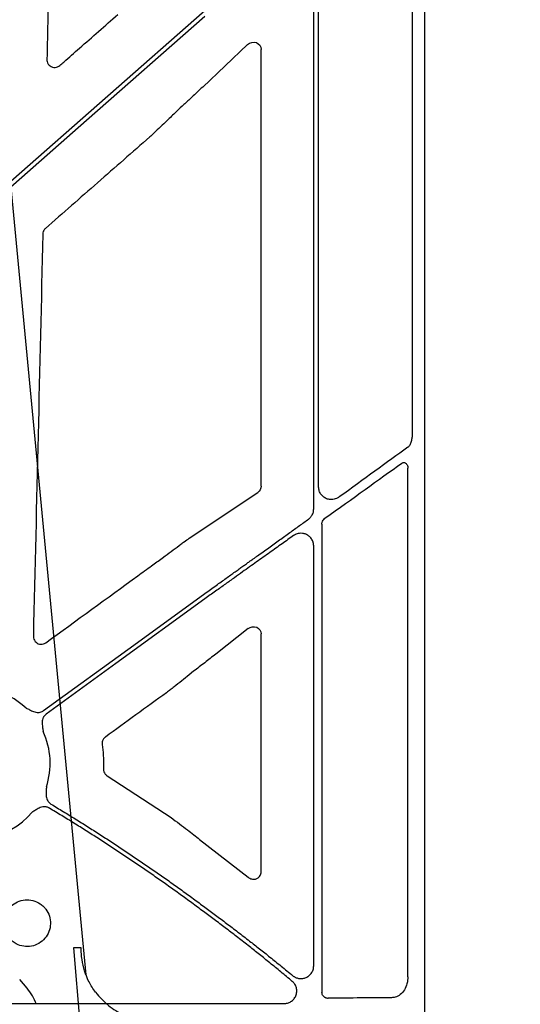
# Model space of a CAD drawing. Units: inches. Extents: x 1458 to 12543, y -7574 to -94.
# Drawn here: x 4349 to 4397, y -3763 to -3669 of the extents above; entities that cross this region are included whole.
import ezdxf

# ---------------------------------------------------------------- set-up
doc = ezdxf.new("R2010")
doc.units = ezdxf.units.IN
doc.header["$LTSCALE"] = 48
doc.header["$MEASUREMENT"] = 0
doc.layers.add('DUENN-18', color=94, linetype='Continuous')
doc.layers.add('SICHTBAR', color=7, linetype='Continuous')

# ---------------------------------------------------------------- blocks, each defined once
blk = doc.blocks.new('HD sivulevyt leikattu')
at = {"layer": 'DUENN-18'}
for p, q in [((34064.297, -29149.179), (34064.297, -29204.636)), ((34055.318, -29209.429), (34055.318, -29155.368)), ((34054.845, -29211.521), (34054.845, -29157.896)), ((34025.756, -29180.034), (34044.389, -29163.672)), ((34063.891, -29256.434), (34063.891, -29207.618)), ((34055.634, -29212.986), (34055.634, -29257.959)), ((34054.845, -29255.385), (34054.845, -29215.08)), ((34004.41, -29259.016), (34044.389, -29259.016))]:
    blk.add_line(p, q, dxfattribs=at)
at = {"layer": 'DUENN-18', "flags": 128}
for points in [[(34044.389, -29164.224), (34033.017, -29174.211), (34024.081, -29182.057)], [(34028.908, -29230.882), (34037.577, -29224.584), (34044.389, -29219.636)], [(34044.389, -29220.149), (34035.856, -29226.347), (34029.152, -29231.218)]]:
    blk.add_lwpolyline(points, dxfattribs=at)
at = {"layer": 'DUENN-18'}
for start, end in [(47.12493, 77.61012), (341.74989, 24.86843), (238.98113, 319.48879)]:
    blk.add_arc((34022.297, -29235.941), 7.237, start, end, dxfattribs=at)
at = {"layer": 'DUENN-18', "extrusion": (0, 0, -1)}
for centre, major_axis, ratio, start_param, end_param in [((34044.389, -29219.157), (-30.125, -21.523), 0.010534, 4.016133, 4.277241), ((34044.389, -29221.249), (-30.125, -21.888), 0.01059, 1.971454, 2.25813), ((34044.389, -29258.126), (-30.126, 0), 0.013091, 4.074476, 4.307906)]:
    blk.add_ellipse(centre, major_axis=major_axis, ratio=ratio, start_param=start_param, end_param=end_param, dxfattribs=at)
at = {"layer": 'DUENN-18'}
for points, knots in [([(34063.884, -29205.596), (34063.884, -29205.596), (34063.966, -29205.53), (34064.118, -29205.371), (34064.268, -29205.026), (34064.287, -29204.766), (34064.297, -29204.636)], [0, 0, 0, 0, 0.000392, 0.324384, 0.663053, 1, 1, 1, 1]), ([(34063.324, -29207.114), (34063.361, -29207.093), (34063.435, -29207.052), (34063.557, -29207.055), (34063.673, -29207.106), (34063.774, -29207.207), (34063.852, -29207.352), (34063.887, -29207.498), (34063.89, -29207.589), (34063.891, -29207.618)], [0, 0, 0, 0, 0.144006, 0.288144, 0.431529, 0.581747, 0.744327, 0.920813, 1, 1, 1, 1]), ([(34057.294, -29210.371), (34057.205, -29210.426), (34056.987, -29210.561), (34056.597, -29210.64), (34056.179, -29210.59), (34055.818, -29210.417), (34055.541, -29210.15), (34055.354, -29209.811), (34055.33, -29209.556), (34055.318, -29209.429)], [0, 0, 0, 0, 0.117904, 0.289826, 0.449115, 0.595735, 0.732869, 0.866624, 1, 1, 1, 1]), ([(34054.342, -29212.499), (34054.371, -29212.477), (34054.43, -29212.432), (34054.51, -29212.355), (34054.583, -29212.272), (34054.648, -29212.183), (34054.719, -29212.063), (34054.786, -29211.909), (34054.836, -29211.718), (34054.842, -29211.587), (34054.845, -29211.521)], [0, 0, 0, 0, 0.100275, 0.198674, 0.296012, 0.393129, 0.490871, 0.662189, 0.830186, 1, 1, 1, 1]), ([(34044.389, -29219.636), (34044.573, -29219.504), (34044.932, -29219.248), (34045.457, -29218.873), (34045.955, -29218.518), (34046.425, -29218.181), (34046.868, -29217.865), (34047.284, -29217.567), (34047.672, -29217.289), (34048.033, -29217.031), (34048.366, -29216.791), (34048.673, -29216.572), (34048.952, -29216.371), (34049.204, -29216.19), (34049.729, -29215.814), (34050.516, -29215.249), (34051.553, -29214.505), (34052.534, -29213.8), (34053.458, -29213.135), (34054.053, -29212.707), (34054.342, -29212.499)], [0, 0, 0, 0, 0.054704, 0.10673, 0.156078, 0.202748, 0.24674, 0.288054, 0.32669, 0.362648, 0.395927, 0.426529, 0.454453, 0.479698, 0.502265, 0.612032, 0.716688, 0.816234, 0.910671, 1, 1, 1, 1]), ([(34055.634, -29212.986), (34055.638, -29212.926), (34055.648, -29212.792), (34055.737, -29212.6), (34055.845, -29212.478), (34055.913, -29212.427), (34055.925, -29212.418)], [0, 0, 0, 0, 0.2632225, 0.5967663, 0.9316764, 1, 1, 1, 1]), ([(34052.908, -29214.083), (34052.727, -29214.211), (34052.36, -29214.472), (34051.797, -29214.871), (34051.215, -29215.285), (34050.613, -29215.713), (34049.991, -29216.156), (34049.348, -29216.612), (34048.685, -29217.084), (34047.98, -29217.587), (34047.207, -29218.138), (34046.347, -29218.752), (34045.397, -29219.429), (34044.735, -29219.902), (34044.389, -29220.149)], [0, 0, 0, 0, 0.064685, 0.131526, 0.200523, 0.271676, 0.344986, 0.420453, 0.498078, 0.578078, 0.66827, 0.768654, 0.879231, 1, 1, 1, 1]), ([(34054.845, -29215.08), (34054.844, -29215.049), (34054.843, -29214.988), (34054.832, -29214.896), (34054.814, -29214.805), (34054.781, -29214.685), (34054.722, -29214.538), (34054.594, -29214.326), (34054.387, -29214.11), (34054.094, -29213.941), (34053.782, -29213.855), (34053.502, -29213.855), (34053.268, -29213.902), (34053.078, -29213.973), (34052.965, -29214.046), (34052.908, -29214.083)], [0, 0, 0, 0, 0.033502, 0.066854, 0.100278, 0.133998, 0.203253, 0.273281, 0.406467, 0.533563, 0.653086, 0.772438, 0.849231, 0.924414, 1, 1, 1, 1]), ([(34027.22, -29230.638), (34027.332, -29230.691), (34027.504, -29230.772), (34027.737, -29230.89), (34027.939, -29230.982), (34028.163, -29231.048), (34028.385, -29231.065), (34028.582, -29231.038), (34028.756, -29230.98), (34028.857, -29230.915), (34028.908, -29230.882)], [0, 0, 0, 0, 0.205, 0.314988, 0.43363, 0.572017, 0.699233, 0.800924, 0.899866, 1, 1, 1, 1]), ([(34029.152, -29231.218), (34029.128, -29231.236), (34029.08, -29231.273), (34029.016, -29231.337), (34028.958, -29231.405), (34028.907, -29231.48), (34028.864, -29231.561), (34028.81, -29231.688), (34028.764, -29231.875), (34028.757, -29232.108), (34028.782, -29232.329), (34028.823, -29232.587), (34028.847, -29232.775), (34028.862, -29232.898)], [0, 0, 0, 0, 0.0504173, 0.1000823, 0.1494827, 0.1991142, 0.2494656, 0.301005, 0.4279041, 0.5665185, 0.6851206, 0.7950708, 1, 1, 1, 1]), ([(34029.169, -29238.208), (34029.168, -29238.272), (34029.166, -29238.395), (34029.157, -29238.585), (34029.145, -29238.782), (34029.141, -29239.003), (34029.168, -29239.234), (34029.24, -29239.445), (34029.341, -29239.616), (34029.463, -29239.753), (34029.562, -29239.821), (34029.613, -29239.855)], [0, 0, 0, 0, 0.106823, 0.205007, 0.314911, 0.433429, 0.571871, 0.698891, 0.80068, 0.899734, 1, 1, 1, 1]), ([(34029.457, -29240.245), (34029.43, -29240.23), (34029.378, -29240.2), (34029.294, -29240.166), (34029.208, -29240.14), (34029.119, -29240.123), (34029.028, -29240.114), (34028.89, -29240.114), (34028.699, -29240.146), (34028.482, -29240.231), (34028.289, -29240.34), (34028.068, -29240.481), (34027.905, -29240.579), (34027.799, -29240.642)], [0, 0, 0, 0, 0.050395, 0.100038, 0.149418, 0.199029, 0.24936, 0.30088, 0.427904, 0.56644, 0.685122, 0.795115, 1, 1, 1, 1]), ([(34029.613, -29239.855), (34030.004, -29240.09), (34030.786, -29240.561), (34031.952, -29241.279), (34033.112, -29242.005), (34034.267, -29242.74), (34035.415, -29243.484), (34036.558, -29244.237), (34037.695, -29244.999), (34038.825, -29245.769), (34039.95, -29246.548), (34041.069, -29247.336), (34042.182, -29248.134), (34043.289, -29248.939), (34044.022, -29249.483), (34044.389, -29249.755)], [0, 0, 0, 0, 0.076974, 0.153923, 0.230851, 0.307762, 0.384662, 0.461555, 0.538445, 0.615338, 0.692238, 0.769149, 0.846077, 0.923026, 1, 1, 1, 1]), ([(34044.389, -29250.273), (34044.019, -29249.997), (34043.278, -29249.446), (34042.16, -29248.629), (34041.036, -29247.821), (34039.905, -29247.023), (34038.769, -29246.233), (34037.626, -29245.453), (34036.477, -29244.681), (34035.323, -29243.919), (34034.162, -29243.166), (34032.995, -29242.421), (34031.822, -29241.686), (34030.643, -29240.96), (34029.852, -29240.483), (34029.457, -29240.245)], [0, 0, 0, 0, 0.0769757, 0.1539251, 0.230853, 0.3077641, 0.3846633, 0.4615552, 0.5384448, 0.6153367, 0.6922359, 0.769147, 0.8460749, 0.9230243, 1, 1, 1, 1]), ([(34044.389, -29249.755), (34044.559, -29249.88), (34044.902, -29250.133), (34045.42, -29250.517), (34045.947, -29250.91), (34046.481, -29251.312), (34047.022, -29251.722), (34047.571, -29252.141), (34048.128, -29252.569), (34048.818, -29253.105), (34049.66, -29253.765), (34050.669, -29254.567), (34051.739, -29255.428), (34052.464, -29256.024), (34052.838, -29256.331)], [0, 0, 0, 0, 0.058648, 0.118399, 0.179253, 0.24121, 0.304272, 0.368438, 0.43371, 0.500087, 0.612457, 0.733232, 0.862413, 1, 1, 1, 1]), ([(34052.79, -29256.875), (34052.606, -29256.722), (34052.243, -29256.418), (34051.701, -29255.97), (34051.169, -29255.534), (34050.648, -29255.11), (34050.139, -29254.698), (34049.64, -29254.299), (34049.154, -29253.912), (34048.466, -29253.369), (34047.578, -29252.677), (34046.493, -29251.845), (34045.434, -29251.046), (34044.733, -29250.528), (34044.389, -29250.273)], [0, 0, 0, 0, 0.068281, 0.134881, 0.199798, 0.263033, 0.324586, 0.384458, 0.44265, 0.49916, 0.630306, 0.75749, 0.88072, 1, 1, 1, 1]), ([(34052.838, -29256.331), (34052.865, -29256.353), (34052.92, -29256.395), (34053.008, -29256.45), (34053.117, -29256.506), (34053.247, -29256.556), (34053.455, -29256.606), (34053.726, -29256.619), (34054.051, -29256.543), (34054.359, -29256.379), (34054.577, -29256.162), (34054.713, -29255.946), (34054.788, -29255.765), (34054.836, -29255.577), (34054.842, -29255.449), (34054.845, -29255.385)], [0, 0, 0, 0, 0.037393, 0.074908, 0.112818, 0.170112, 0.227565, 0.346882, 0.466597, 0.593282, 0.725882, 0.795999, 0.86535, 0.932832, 1, 1, 1, 1]), ([(34052.006, -29259.003), (34052.043, -29259.002), (34052.118, -29259), (34052.228, -29258.984), (34052.357, -29258.954), (34052.501, -29258.902), (34052.708, -29258.791), (34052.939, -29258.593), (34053.141, -29258.273), (34053.236, -29257.895), (34053.21, -29257.567), (34053.128, -29257.322), (34053.038, -29257.154), (34052.927, -29257.001), (34052.836, -29256.917), (34052.79, -29256.875)], [0, 0, 0, 0, 0.03867, 0.077205, 0.115905, 0.175678, 0.235226, 0.358359, 0.484671, 0.613927, 0.744027, 0.808054, 0.873219, 0.936783, 1, 1, 1, 1]), ([(34063.891, -29256.434), (34063.874, -29256.659), (34063.84, -29257.111), (34063.575, -29257.712), (34063.18, -29258.167), (34062.739, -29258.406), (34062.444, -29258.433), (34062.33, -29258.443)], [0, 0, 0, 0, 0.215523, 0.43103, 0.64685, 0.862796, 1, 1, 1, 1]), ([(34055.87, -29258.383), (34055.825, -29258.349), (34055.737, -29258.281), (34055.651, -29258.128), (34055.639, -29258.014), (34055.634, -29257.959)], [0, 0, 0, 0, 0.337846, 0.67653, 1, 1, 1, 1]), ([(34044.389, -29259.016), (34044.571, -29259.016), (34044.936, -29259.016), (34045.484, -29259.016), (34046.031, -29259.015), (34046.579, -29259.015), (34047.126, -29259.014), (34047.673, -29259.014), (34048.219, -29259.013), (34048.764, -29259.012), (34049.308, -29259.011), (34049.851, -29259.01), (34050.392, -29259.008), (34050.932, -29259.007), (34051.471, -29259.005), (34051.828, -29259.004), (34052.006, -29259.003)], [0, 0, 0, 0, 0.071065, 0.142186, 0.213363, 0.284595, 0.355884, 0.427229, 0.498629, 0.570086, 0.641598, 0.713167, 0.784791, 0.856471, 0.928208, 1, 1, 1, 1]), ([(34055.87, -29258.383), (34055.89, -29258.394), (34055.931, -29258.419), (34056.005, -29258.45), (34056.109, -29258.481), (34056.193, -29258.486), (34056.245, -29258.489)], [0, 0, 0, 0, 0.1751282, 0.3609674, 0.6031454, 1, 1, 1, 1])]:
    blk.add_open_spline(points, degree=3, knots=knots, dxfattribs=at)
at = {"layer": 'SICHTBAR'}
for p, q in [((34065.481, -29001.405), (34065.481, -29281.035)), ((34048.497, -29166.942), (34044.182, -29171.008)), ((34049.797, -29209.328), (34049.797, -29167.401)), ((34041.7, -29173.322), (34041.609, -29173.411)), ((34042.891, -29214.327), (34049.469, -29209.936)), ((34040.286, -29216.247), (34040.565, -29216.036)), ((34048.552, -29223.006), (34045.443, -29225.451)), ((34049.797, -29246.366), (34049.797, -29223.524)), ((34043.315, -29227.105), (34042.885, -29227.454)), ((34035.001, -29237.135), (34041.143, -29241.149)), ((34043.887, -29243.246), (34048.545, -29246.876))]:
    blk.add_line(p, q, dxfattribs=at)
at = {"layer": 'SICHTBAR', "extrusion": (0, 0, -1)}
for centre, major_axis, ratio, start_param, end_param in [((34049.016, -29167.464), (-0.656, -0.463), 0.91528, 1.416416, 3.714839), ((34049.016, -29209.314), (-0.759, 0.192), 0.96013, 2.903762, 3.856342), ((34714.324, -29005.881), (-8921.369, -6476.362), 0.020515, 1.508815, 1.509808), ((34049.016, -29223.58), (-0.665, -0.443), 0.922752, 1.485024, 3.692171), ((33963.378, -29005.881), (-8931.19, -6476.36), 0.0205, 4.718595, 4.719253)]:
    blk.add_ellipse(centre, major_axis=major_axis, ratio=ratio, start_param=start_param, end_param=end_param, dxfattribs=at)
at = {"layer": 'SICHTBAR'}
for points, knots in [([(34029.596, -29152.05), (34029.534, -29154.768), (34029.408, -29160.203), (34029.282, -29165.638), (34029.219, -29168.356)], [0, 0, 0, 0, 0.5, 1, 1, 1, 1]), ([(34030.467, -29168.939), (34030.593, -29168.829), (34031.221, -29168.276), (34033.074, -29166.647), (34034.801, -29165.128), (34036.025, -29164.051)], [0, 0, 0, 0, 0.067828, 0.33915, 1, 1, 1, 1]), ([(34029.219, -29168.356), (34029.223, -29168.43), (34029.233, -29168.588), (34029.341, -29168.812), (34029.519, -29168.995), (34029.749, -29169.11), (34030.004, -29169.141), (34030.26, -29169.089), (34030.398, -29168.989), (34030.467, -29168.939)], [0, 0, 0, 0, 0.127181, 0.272468, 0.417273, 0.562168, 0.707718, 0.853883, 1, 1, 1, 1]), ([(34044.182, -29171.008), (34043.833, -29171.336), (34043.23, -29171.902), (34042.402, -29172.672), (34041.924, -29173.115), (34041.7, -29173.322)], [0, 0, 0, 0, 0.422452, 0.73077, 1, 1, 1, 1]), ([(34041.609, -29173.411), (34041.329, -29173.684), (34040.679, -29174.316), (34039.792, -29175.157), (34039.231, -29175.682), (34039.1, -29175.805)], [0, 0, 0, 0, 0.366782, 0.851443, 1, 1, 1, 1]), ([(34039.1, -29175.805), (34037.43, -29177.268), (34034.092, -29180.195), (34030.754, -29183.121), (34029.084, -29184.584)], [0, 0, 0, 0, 0.5, 1, 1, 1, 1]), ([(34028.828, -29185.133), (34028.677, -29191.567), (34028.376, -29204.437), (34028.073, -29217.304), (34027.921, -29223.737)], [0, 0, 0, 0, 0.499998, 1, 1, 1, 1]), ([(34029.084, -29184.584), (34029.057, -29184.611), (34028.969, -29184.696), (34028.859, -29184.88), (34028.838, -29185.049), (34028.828, -29185.133)], [0, 0, 0, 0, 0.185529, 0.592777, 1, 1, 1, 1]), ([(34040.565, -29216.036), (34041.088, -29215.645), (34041.731, -29215.164), (34042.483, -29214.617), (34042.737, -29214.437), (34042.891, -29214.327)], [0, 0, 0, 0, 0.62804, 0.773281, 1, 1, 1, 1]), ([(34037.942, -29217.94), (34038.164, -29217.779), (34038.606, -29217.457), (34039.387, -29216.891), (34039.948, -29216.49), (34040.286, -29216.247)], [0, 0, 0, 0, 0.284075, 0.568171, 1, 1, 1, 1]), ([(34027.921, -29223.737), (34027.923, -29223.788), (34027.928, -29223.924), (34028.006, -29224.134), (34028.167, -29224.333), (34028.385, -29224.468), (34028.636, -29224.522), (34028.895, -29224.494), (34029.042, -29224.408), (34029.115, -29224.365)], [0, 0, 0, 0, 0.091545, 0.243038, 0.393936, 0.544789, 0.69612, 0.848053, 1, 1, 1, 1]), ([(34045.443, -29225.451), (34045.089, -29225.728), (34044.381, -29226.282), (34043.67, -29226.831), (34043.315, -29227.105)], [0, 0, 0, 0, 0.499998, 1, 1, 1, 1]), ([(34042.885, -29227.454), (34042.411, -29227.832), (34041.826, -29228.298), (34041.075, -29228.883), (34040.837, -29229.067), (34040.718, -29229.159)], [0, 0, 0, 0, 0.68423, 0.842855, 1, 1, 1, 1]), ([(34034.836, -29233.424), (34034.821, -29233.435), (34034.739, -29233.498), (34034.617, -29233.645), (34034.521, -29233.886), (34034.528, -29234.056), (34034.532, -29234.141)], [0, 0, 0, 0, 0.069598, 0.379905, 0.689905, 1, 1, 1, 1]), ([(34034.532, -29234.141), (34034.574, -29234.474), (34034.669, -29235.246), (34034.656, -29236.023), (34034.648, -29236.464)], [0, 0, 0, 0, 0.432531, 1, 1, 1, 1]), ([(34034.648, -29236.464), (34034.648, -29236.475), (34034.645, -29236.571), (34034.677, -29236.751), (34034.799, -29236.98), (34034.933, -29237.083), (34035.001, -29237.135)], [0, 0, 0, 0, 0.043205, 0.362299, 0.681149, 1, 1, 1, 1]), ([(34041.143, -29241.149), (34041.688, -29241.552), (34042.69, -29242.293), (34043.512, -29242.948), (34043.887, -29243.246)], [0, 0, 0, 0, 0.544012, 1, 1, 1, 1]), ([(34048.545, -29246.876), (34048.571, -29246.896), (34048.703, -29246.995), (34048.971, -29247.085), (34049.301, -29247.056), (34049.553, -29246.917), (34049.701, -29246.74), (34049.783, -29246.555), (34049.792, -29246.429), (34049.797, -29246.366)], [0, 0, 0, 0, 0.057748, 0.297079, 0.532519, 0.703916, 0.823881, 0.91178, 1, 1, 1, 1]), ([(34028.916, -29249.712), (34028.803, -29249.61), (34028.501, -29249.339), (34027.884, -29249.074), (34027.121, -29249.009), (34026.377, -29249.203), (34025.739, -29249.632), (34025.279, -29250.248), (34025.05, -29250.982), (34025.076, -29251.75), (34025.355, -29252.466), (34025.794, -29252.977), (34026.346, -29253.345), (34026.985, -29253.553), (34027.753, -29253.536), (34028.473, -29253.265), (34029.062, -29252.771), (34029.454, -29252.11), (34029.605, -29251.355), (34029.497, -29250.596), (34029.219, -29250.045), (34028.983, -29249.786), (34028.916, -29249.712)], [0, 0, 0, 0, 0.032615, 0.086236, 0.139852, 0.193501, 0.247194, 0.300918, 0.354658, 0.408385, 0.462086, 0.515785, 0.549292, 0.602913, 0.656549, 0.71022, 0.763928, 0.817667, 0.871406, 0.92512, 0.978795, 1, 1, 1, 1])]:
    blk.add_open_spline(points, degree=3, knots=knots, dxfattribs=at)

msp = doc.modelspace()

# ---------------------------------------------------------------- hatches: boundary and pattern name
h = msp.add_hatch()
h.set_pattern_fill('AR-SAND', color=256, scale=10)
h.set_pattern_definition([(37.5, (-1292.364, 224.343), (-0.629934, 19.268238), [0, -15.2, 0, -17, 0, -16.25]), (7.5, (-1292.364, 224.343), (17.69777, 28.22146), [0, -8.2, 0, -13.7, 0, -5.25]), (327.5, (-1304.664, 224.343), (31.14142, 0.05659), [0, -5, 0, -18, 0, -23.5]), (317.5, (-1304.664, 224.343), (30.061266, 8.776756), [0, -2.5, 0, -11.8, 0, -13.5])])
h.paths.add_polyline_path([(3787.727, -3363.748), (3688.178, -3363.748), (3688.178, -3815.126), (3548.008, -3815.126), (3228.96, -3876.527), (7977.393, -3876.527), (7658.345, -3815.126), (7506.027, -3815.126), (7506.027, -3765.126), (7406.027, -3765.126), (7406.027, -3815.126), (3788.178, -3815.126)])
edge = h.paths.add_edge_path()
edge.add_line((3688.178, -3253.748), (3787.727, -3253.748))
edge.add_line((3787.727, -3253.748), (3788.178, -3204.779))
edge.add_line((3788.178, -3204.779), (4387.375, -3204.779))
edge.add_line((4387.375, -3204.779), (4387.375, -3185.126))
edge.add_line((4387.375, -3185.126), (4495.85, -3185.126))
edge.add_line((4495.85, -3185.126), (4495.85, -3104.779))
edge.add_line((4495.85, -3104.779), (3688.178, -3104.779))
edge.add_line((3688.178, -3104.779), (3688.178, -3253.748))
edge.add_line((3688.178, -3253.748), (3787.719, -3254.664))

# ---------------------------------------------------------------- linework, layer by layer
at = {"layer": 'DUENN-18'}
for p, q in [((4354.302, -3757.907), (4354.905, -3765.126)), ((4349.839, -3761.785), (4349.124, -3760.954))]:
    msp.add_line(p, q, dxfattribs=at)
msp.add_ellipse((4346.757, -3765.321), major_axis=(0.111, 4.999), ratio=0.865918, start_param=5.142438, end_param=5.517048, dxfattribs=at)
msp.add_open_spline([(4355.02, -3757.907), (4354.86, -3757.91), (4354.62, -3757.91), (4354.302, -3757.907)], degree=3, dxfattribs=at)
msp.add_open_spline([(4355.49, -3760.5), (4355.442, -3760.372), (4355.398, -3760.242), (4355.249, -3759.753), (4355.168, -3759.387), (4355.085, -3758.835), (4355.063, -3758.65), (4355.033, -3758.28), (4355.024, -3758.092), (4355.02, -3757.907)], degree=3, knots=[0.4098595, 0.4098595, 0.4098595, 0.4098595, 0.5, 0.5, 0.75, 0.75, 0.875, 0.875, 1, 1, 1, 1], dxfattribs=at)
at = {"layer": 'SICHTBAR', "flags": 128}
msp.add_lwpolyline([(4355.509, -3760.493), (4346.025, -3661.307), (4331.683, -3511.105)], dxfattribs=at)
at = {"layer": 'SICHTBAR'}
for points, knots in [([(4356.42, -3762.174), (4356.166, -3761.852), (4355.958, -3761.519), (4355.689, -3760.988), (4355.604, -3760.797), (4355.509, -3760.493)], [0, 0, 0, 0, 0.25, 0.25, 0.3856066, 0.3856066, 0.3856066, 0.3856066]), ([(4356.42, -3762.174), (4356.785, -3762.637), (4357.199, -3763.056), (4358.107, -3763.79), (4358.592, -3764.099), (4359.623, -3764.605), (4360.173, -3764.801), (4361.284, -3765.06), (4361.849, -3765.126), (4362.426, -3765.126)], [0, 0, 0, 0, 0.25, 0.25, 0.5, 0.5, 0.75, 0.75, 1, 1, 1, 1])]:
    msp.add_open_spline(points, degree=3, knots=knots, dxfattribs=at)

# ---------------------------------------------------------------- block references
at = {"color": 1}
msp.add_blockref('HD sivulevyt leikattu', (-29677.483, 25495.755), dxfattribs=at)

doc.saveas('drawing.dxf')
